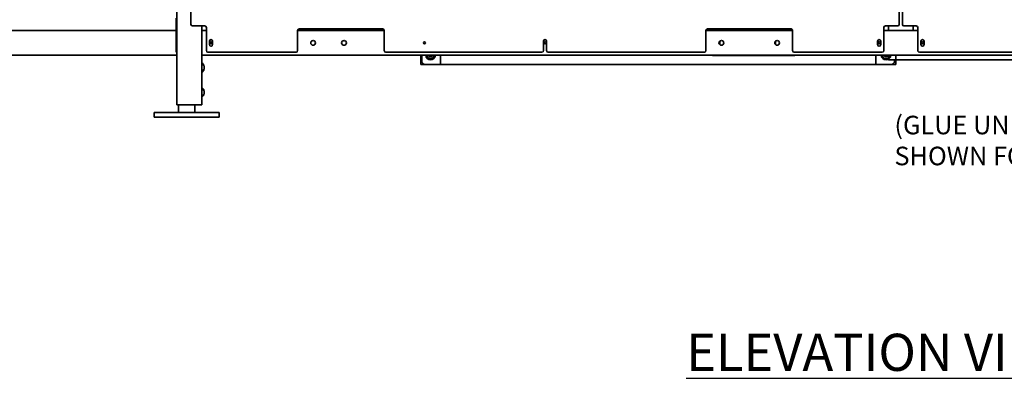
# Model space of a CAD drawing. Extents: x 789 to 3761, y 1100 to 3013.
# Drawn here: x 2645 to 2724, y 1264 to 1293 of the extents above; entities that cross this region are included whole.
import ezdxf

# ---------------------------------------------------------------- set-up
doc = ezdxf.new("R2010")
doc.units = 0
doc.header["$MEASUREMENT"] = 0
doc.layers.get('0').update_dxf_attribs({"linetype": 'CONTINUOUS'})
doc.layers.get('Defpoints').update_dxf_attribs({"linetype": 'CONTINUOUS'})
doc.layers.add('0401.1 GLUE ON RIGHT FOR RIGHT HAND MACHINE', color=7, linetype='CONTINUOUS')
doc.layers.add('0602.1 TIPOFF WITH 8FT MAGAZINE RIGHT SIDE LOAD', color=7, linetype='CONTINUOUS')
doc.layers.add('Visible Edges(Pearson)', color=7, linetype='CONTINUOUS', lineweight=35)
doc.styles.add('Text1', font='arial.ttf', dxfattribs={"width": 0.95, "height": 1.5})
doc.dimstyles.new('ACAD DIMS$0', dxfattribs={"dimtxt": 1.5, "dimasz": 1.5, "dimexe": 1.5, "dimexo": 1.5, "dimgap": 0.09, "dimtad": 0, "dimtih": 1, "dimtoh": 1, "dimdec": 6, "dimzin": 12, "dimdsep": 46, "dimlunit": 5, "dimtxsty": 'Text1', "dimcen": 0.09, "dimclrd": 1, "dimclre": 1, "dimclrt": 256, "dimadec": 0, "dimazin": 0, "dimtfac": 1, "dimtdec": 6, "dimtofl": 0, "dimtmove": 0, "dimatfit": 3, "dimfxl": 1.5, "dimfrac": 2, "dimtolj": 1, "dimtzin": 0, "dimarcsym": 0})

# ---------------------------------------------------------------- blocks, each defined once
blk = doc.blocks.new('*D46')
at = {"layer": '0602.1 TIPOFF WITH 8FT MAGAZINE RIGHT SIDE LOAD', "color": 1, "linetype": 'Continuous', "lineweight": -2, "transparency": 16777216}
for p, q in [((2655.982, 1388.947), (2516.699, 1388.947)), ((2518.199, 1387.447), (2518.199, 1328.759)), ((2518.199, 1286.828), (2518.199, 1324.131)), ((2550.295, 1285.328), (2516.699, 1285.328))]:
    blk.add_line(p, q, dxfattribs=at)
at = {"layer": '0602.1 TIPOFF WITH 8FT MAGAZINE RIGHT SIDE LOAD', "color": 1, "linetype": 'Continuous', "transparency": 16777216}
for points in [[(2517.949, 1387.447), (2518.449, 1387.447), (2518.199, 1388.947)], [(2517.949, 1286.828), (2518.449, 1286.828), (2518.199, 1285.328)]]:
    blk.add_solid(points, dxfattribs=at)
at = {"layer": 'Defpoints', "color": 0, "linetype": 'Continuous', "transparency": 16777216}
for p in [(2657.482, 1388.947), (2518.199, 1285.328), (2551.795, 1285.328)]:
    blk.add_point(p, dxfattribs=at)
at = {"layer": '0602.1 TIPOFF WITH 8FT MAGAZINE RIGHT SIDE LOAD', "linetype": 'Continuous', "transparency": 16777216, "insert": (2518.199, 1326.445), "char_height": 1.5, "attachment_point": 5, "style": 'Text1'}
blk.add_mtext('\\A1;8\'-7 5/8"\\P [2632mm]', dxfattribs=at)

msp = doc.modelspace()

# ---------------------------------------------------------------- linework, layer by layer
at = {"layer": 'Visible Edges(Pearson)'}
for p, q in [((2657.5126117, 1286.3282442), (2657.5126117, 1367.2032442)), ((2657.5126117, 1286.3282442), (2657.5126117, 1327.815449)), ((2657.5126117, 1286.3282442), (2657.5126117, 1327.815449)), ((2658.6376117, 1299.158095), (2658.6376117, 1292.8282442)), ((2715.8876117, 1292.8282442), (2715.8876117, 1299.158095)), ((2716.1376117, 1299.158095), (2716.1376117, 1292.8282442)), ((2657.4528117, 1293.0782442), (2657.4528117, 1293.3282442)), ((2657.4528117, 1293.0782442), (2657.4528117, 1292.8282442)), ((2657.4528117, 1293.0782442), (2657.5126117, 1293.0782442)), ((2657.4528117, 1290.8282442), (2657.4528117, 1292.8282442)), ((2658.7626117, 1292.7032442), (2659.7626117, 1292.7032442)), ((2659.5126117, 1292.3282442), (2659.5126117, 1292.7032442)), ((2659.8876117, 1292.5782442), (2659.8876117, 1290.7032442)), ((2667.3876117, 1292.4532442), (2674.1376117, 1292.4532442)), ((2700.3876117, 1292.4532442), (2707.1376117, 1292.4532442)), ((2714.6376117, 1290.7032442), (2714.6376117, 1292.5782442)), ((2714.7626117, 1292.7032442), (2715.7626117, 1292.7032442)), ((2715.0126117, 1292.3282442), (2715.0126117, 1292.7032442)), ((2716.2626117, 1292.7032442), (2717.2626117, 1292.7032442)), ((2717.0126117, 1292.3282442), (2717.0126117, 1292.7032442)), ((2717.3876117, 1292.5782442), (2717.3876117, 1290.7032442)), ((2657.5126117, 1292.3282442), (2603.6376117, 1292.3282442)), ((2657.4528117, 1292.3282442), (2603.6376117, 1292.3282442)), ((2659.5126117, 1292.3282442), (2659.5126117, 1292.0782442)), ((2659.5126117, 1292.3282442), (2659.5126117, 1292.0782442)), ((2659.8876117, 1292.3282442), (2659.5126117, 1292.3282442)), ((2659.5126117, 1292.3282442), (2659.5126117, 1292.0782442)), ((2659.5126117, 1290.5782442), (2659.5126117, 1292.0782442)), ((2659.5126117, 1290.5782442), (2659.5126117, 1292.0782442)), ((2659.5126117, 1290.5782442), (2659.5126117, 1292.0782442)), ((2674.2626117, 1292.3282442), (2667.2626117, 1292.3282442)), ((2667.2626117, 1290.7032442), (2667.2626117, 1292.3282442)), ((2674.2626117, 1292.3282442), (2674.2626117, 1290.7032442)), ((2707.2626117, 1292.3282442), (2700.2626117, 1292.3282442)), ((2700.2626117, 1290.7032442), (2700.2626117, 1292.3282442)), ((2707.2626117, 1292.3282442), (2707.2626117, 1290.7032442)), ((2715.0126117, 1292.3282442), (2714.6376117, 1292.3282442)), ((2715.0126117, 1292.3282442), (2715.2626117, 1292.3282442)), ((2715.0126117, 1292.3282442), (2715.2626117, 1292.3282442)), ((2716.7626117, 1292.3282442), (2715.2626117, 1292.3282442)), ((2716.7626117, 1292.3282442), (2715.2626117, 1292.3282442)), ((2716.7626117, 1292.3282442), (2717.0126117, 1292.3282442)), ((2716.7626117, 1292.3282442), (2717.0126117, 1292.3282442)), ((2717.3876117, 1292.3282442), (2717.0126117, 1292.3282442)), ((2657.4528117, 1290.5782442), (2657.4528117, 1290.8282442)), ((2660.1376117, 1291.1876192), (2660.1376117, 1291.4688692)), ((2660.3876117, 1291.4688692), (2660.3876117, 1291.1876192)), ((2687.1376117, 1290.7032442), (2687.1376117, 1291.4688692)), ((2687.3876117, 1291.4688692), (2687.3876117, 1290.7032442)), ((2701.3719867, 1291.1927024), (2701.3719867, 1291.4637861)), ((2705.8719867, 1291.1927024), (2705.8719867, 1291.4637861)), ((2714.1376117, 1291.1876192), (2714.1376117, 1291.4688692)), ((2714.3876117, 1291.4688692), (2714.3876117, 1291.1876192)), ((2717.6376117, 1291.1876192), (2717.6376117, 1291.4688692)), ((2717.8876117, 1291.4688692), (2717.8876117, 1291.1876192)), ((2657.5126117, 1290.3282442), (2603.6376117, 1290.3282442)), ((2657.5126117, 1290.3282442), (2603.6376117, 1290.3282442)), ((2657.4528117, 1290.5782442), (2657.5126117, 1290.5782442)), ((2659.5126117, 1290.5782442), (2659.5126117, 1290.3282442)), ((2659.5126117, 1290.5782442), (2659.5126117, 1290.3282442)), ((2659.5126117, 1290.5782442), (2659.5126117, 1290.3282442)), ((2659.5126117, 1286.3282442), (2659.5126117, 1290.3282442)), ((2689.4601117, 1290.3282442), (2659.5126117, 1290.3282442)), ((2659.5126117, 1286.3282442), (2659.5126117, 1290.3282442)), ((2689.4601117, 1290.3282442), (2659.5126117, 1290.3282442)), ((2659.5126117, 1286.3282442), (2659.5126117, 1290.3282442)), ((2757.5126117, 1290.3282442), (2659.5126117, 1290.3282442)), ((2660.0126117, 1290.5782442), (2667.1376117, 1290.5782442)), ((2674.3876117, 1290.5782442), (2687.0126117, 1290.5782442)), ((2677.2166865, 1289.5782442), (2677.2166865, 1290.3282442)), ((2677.3140881, 1290.3282442), (2677.3140881, 1289.8282442)), ((2678.8140881, 1289.5782442), (2678.8140881, 1290.3282442)), ((2687.5126117, 1290.5782442), (2700.1376117, 1290.5782442)), ((2723.0906769, 1290.3282442), (2691.8820451, 1290.3282442)), ((2723.0906769, 1290.3282442), (2691.8820451, 1290.3282442)), ((2706.8251117, 1290.2969942), (2700.8876117, 1290.2969942)), ((2707.2626117, 1290.2969942), (2706.8251117, 1290.2969942)), ((2707.2626117, 1290.3282442), (2707.2626117, 1290.2969942)), ((2707.2626117, 1290.2969942), (2707.4501117, 1290.2969942)), ((2707.3876117, 1290.5782442), (2714.5126117, 1290.5782442)), ((2707.4501117, 1290.3282442), (2707.4501117, 1290.2969942)), ((2714.0051117, 1289.5782442), (2714.0051117, 1290.3282442)), ((2715.0126117, 1290.3282442), (2715.0126117, 1289.9532442)), ((2715.1376117, 1289.9532442), (2715.0126117, 1289.9532442)), ((2715.1376117, 1289.9532442), (2726.5126117, 1289.9532442)), ((2715.5051117, 1289.9532442), (2715.5051117, 1289.8282442)), ((2715.6025133, 1289.5782442), (2715.6025133, 1290.3282442)), ((2717.5126117, 1290.5782442), (2736.5126117, 1290.5782442)), ((2659.5126117, 1289.5447506), (2659.6808699, 1289.5447506)), ((2659.5126117, 1289.5447506), (2659.6808699, 1289.5447506)), ((2677.2166865, 1289.5782442), (2691.8188872, 1289.5782442)), ((2677.5640881, 1289.5782442), (2678.5378381, 1289.5782442)), ((2678.8140881, 1289.5782442), (2678.5378381, 1289.5782442)), ((2691.8188872, 1289.5782442), (2715.6025133, 1289.5782442)), ((2714.0051117, 1289.5782442), (2714.2813617, 1289.5782442)), ((2715.2551117, 1289.5782442), (2714.2813617, 1289.5782442)), ((2659.6808699, 1289.1117379), (2659.5126117, 1289.1117379)), ((2659.6808699, 1289.1117379), (2659.5126117, 1289.1117379)), ((2659.5126117, 1288.9269186), (2659.5306782, 1288.9269186)), ((2659.5126117, 1288.9269186), (2659.5306782, 1288.9269186)), ((2659.5126117, 1287.5447506), (2659.6808699, 1287.5447506)), ((2659.5126117, 1287.5447506), (2659.6808699, 1287.5447506)), ((2659.5126117, 1287.1117379), (2659.6808699, 1287.1117379)), ((2659.5126117, 1287.1117379), (2659.6808699, 1287.1117379)), ((2657.5126117, 1286.3282442), (2657.7626117, 1286.3282442)), ((2657.5126117, 1286.3282442), (2657.7626117, 1286.3282442)), ((2657.5126117, 1286.3282442), (2657.7626117, 1286.3282442)), ((2657.6376117, 1286.3282442), (2657.6376117, 1285.7032442)), ((2659.2626117, 1286.3282442), (2657.7626117, 1286.3282442)), ((2659.2626117, 1286.3282442), (2657.7626117, 1286.3282442)), ((2659.2626117, 1286.3282442), (2657.7626117, 1286.3282442)), ((2658.9526117, 1286.3282442), (2658.9526117, 1285.7032442)), ((2659.2626117, 1286.3282442), (2659.5126117, 1286.3282442)), ((2659.2626117, 1286.3282442), (2659.5126117, 1286.3282442)), ((2659.2626117, 1286.3282442), (2659.5126117, 1286.3282442)), ((2655.6701117, 1285.7032442), (2655.7951117, 1285.7032442)), ((2655.6701117, 1285.7032442), (2655.6701117, 1285.3282442)), ((2655.7951117, 1285.3282442), (2655.6701117, 1285.3282442)), ((2660.7951117, 1285.7032442), (2655.7951117, 1285.7032442)), ((2655.7951117, 1285.3282442), (2660.7951117, 1285.3282442)), ((2660.7951117, 1285.7032442), (2660.9201117, 1285.7032442)), ((2660.9201117, 1285.3282442), (2660.7951117, 1285.3282442)), ((2660.9201117, 1285.3282442), (2660.9201117, 1285.7032442))]:
    msp.add_line(p, q, dxfattribs=at)
for centre, radius in [((2660.2626117, 1291.3282442), 0.078), ((2660.2626117, 1291.3282442), 0.078), ((2660.2626117, 1291.3282442), 0.078), ((2668.5126117, 1291.3282442), 0.1953125), ((2668.5126117, 1291.3282442), 0.1953125), ((2668.5126117, 1291.3282442), 0.1953125), ((2671.0126117, 1291.3282442), 0.1953125), ((2671.0126117, 1291.3282442), 0.1953125), ((2671.0126117, 1291.3282442), 0.1953125), ((2677.5126117, 1291.3282442), 0.078), ((2687.2626117, 1291.3282442), 0.078), ((2687.2626117, 1291.3282442), 0.078), ((2701.5126117, 1291.3282442), 0.1953125), ((2701.5126117, 1291.3282442), 0.1953125), ((2701.5126117, 1291.3282442), 0.1953125), ((2706.0126117, 1291.3282442), 0.1953125), ((2706.0126117, 1291.3282442), 0.1953125), ((2706.0126117, 1291.3282442), 0.1953125), ((2714.2626117, 1291.3282442), 0.078), ((2714.2626117, 1291.3282442), 0.078), ((2714.2626117, 1291.3282442), 0.078), ((2717.7626117, 1291.3282442), 0.078), ((2717.7626117, 1291.3282442), 0.078), ((2717.7626117, 1291.3282442), 0.078)]:
    msp.add_circle(centre, radius, dxfattribs=at)
for centre, radius, start, end in [((2658.7626117, 1292.8282442), 0.125, 180, 270), ((2659.7626117, 1292.5782442), 0.125, 0, 90), ((2667.3876117, 1292.3282442), 0.125, 90, 180), ((2667.5126117, 1292.3282442), 0.125, 90, 180), ((2672.0126117, 1292.3282442), 0.125, 0, 90), ((2674.1376117, 1292.3282442), 0.125, 0, 90), ((2700.3876117, 1292.3282442), 0.125, 90, 180), ((2707.1376117, 1292.3282442), 0.125, 0, 90), ((2714.7626117, 1292.5782442), 0.125, 90, 180), ((2715.7626117, 1292.8282442), 0.125, 270, 0), ((2716.2626117, 1292.8282442), 0.125, 180, 270), ((2717.2626117, 1292.5782442), 0.125, 0, 90), ((2660.2626117, 1291.4688692), 0.125, 0, 180), ((2687.2626117, 1291.4688692), 0.125, 0, 180), ((2714.2626117, 1291.4688692), 0.125, 0, 180), ((2717.7626117, 1291.4688692), 0.125, 0, 180), ((2660.2626117, 1291.1876192), 0.125, 180, 0), ((2714.2626117, 1291.1876192), 0.125, 180, 0), ((2717.7626117, 1291.1876192), 0.125, 180, 0), ((2660.0126117, 1290.7032442), 0.125, 180, 270), ((2667.1376117, 1290.7032442), 0.125, 270, 0), ((2674.3876117, 1290.7032442), 0.125, 180, 270), ((2678.0040881, 1290.3656458), 0.3937008, 185.451319812, 354.548680188), ((2678.0040881, 1290.3656458), 0.3149606, 186.819967026, 353.180032974), ((2678.0040881, 1290.3656458), 0.1712598, 192.614534773, 347.385465227), ((2687.0126117, 1290.7032442), 0.125, 270, 0), ((2687.5126117, 1290.7032442), 0.125, 180, 270), ((2700.1376117, 1290.7032442), 0.125, 270, 0), ((2700.8876117, 1290.5469942), 0.25, 241.044975628, 270), ((2707.3876117, 1290.7032442), 0.125, 180, 270), ((2714.8151117, 1290.3656458), 0.3937008, 185.451319812, 354.548680188), ((2714.8151117, 1290.3656458), 0.3149606, 186.819967026, 353.180032974), ((2714.5126117, 1290.7032442), 0.125, 270, 0), ((2714.8151117, 1290.3656458), 0.1712598, 192.614534773, 347.385465227), ((2717.5126117, 1290.7032442), 0.125, 180, 270), ((2677.5640881, 1289.8282442), 0.25, 180, 270), ((2715.2551117, 1289.8282442), 0.25, 270, 0)]:
    msp.add_arc(centre, radius, start, end, dxfattribs=at)
for points, weights in [([(2659.5719709, 1289.6530038), (2659.5448422, 1289.6751543), (2659.5126117, 1289.6979319)], [1, 1.03901300307, 1.06448163114]), ([(2659.5719709, 1289.6530038), (2659.5448422, 1289.6751543), (2659.5126117, 1289.6979319)], [1, 1.03901300307, 1.06448163114]), ([(2659.5243384, 1289.689544), (2659.5661706, 1289.6802517), (2659.6039789, 1289.6697201)], [1.05438974575, 1.09852313942, 1.10906450004]), ([(2659.5243384, 1289.689544), (2659.5661706, 1289.6802517), (2659.6039789, 1289.6697201)], [1.05438974575, 1.09852313942, 1.10906450004]), ([(2659.6808699, 1289.5447506), (2659.6335027, 1289.6027633), (2659.5719709, 1289.6530038)], [1.10906450004, 1.0930923738, 1]), ([(2659.6808699, 1289.5447506), (2659.6335027, 1289.6027633), (2659.5719709, 1289.6530038)], [1.10906450004, 1.0930923738, 1]), ([(2659.6039789, 1289.6697201), (2659.6254502, 1289.6273474), (2659.6421238, 1289.5885436)], [1.10906450004, 1.10271548756, 1.08418063965]), ([(2659.6039789, 1289.6697201), (2659.6254502, 1289.6273474), (2659.6421238, 1289.5885436)], [1.10906450004, 1.10271548756, 1.08418063965]), ([(2659.7045535, 1289.3282442), (2659.7045535, 1289.4287252), (2659.6808699, 1289.5447506)], [1, 1.0930923738, 1.10906450004]), ([(2659.7045535, 1289.3282442), (2659.7045535, 1289.4287252), (2659.6808699, 1289.5447506)], [1, 1.0930923738, 1.10906450004]), ([(2659.6808699, 1289.1117379), (2659.7045535, 1289.2277633), (2659.7045535, 1289.3282442)], [1.10906450004, 1.0930923738, 1]), ([(2659.6808699, 1289.1117379), (2659.7045535, 1289.2277633), (2659.7045535, 1289.3282442)], [1.10906450004, 1.0930923738, 1]), ([(2659.7189523, 1289.2683945), (2659.7084061, 1289.2323408), (2659.695759, 1289.1993238)], [1.10906450004, 1.10271548756, 1.08418063965]), ([(2659.7189523, 1289.2683945), (2659.7084061, 1289.2323408), (2659.695759, 1289.1993238)], [1.10906450004, 1.10271548756, 1.08418063965]), ([(2659.7016734, 1289.4013247), (2659.7142742, 1289.339015), (2659.7189523, 1289.2683945)], [1.05438974575, 1.09852313942, 1.10906450004]), ([(2659.7016734, 1289.4013247), (2659.7142742, 1289.339015), (2659.7189523, 1289.2683945)], [1.05438974575, 1.09852313942, 1.10906450004]), ([(2659.5126117, 1288.9585566), (2659.5448422, 1288.9813341), (2659.5719709, 1289.0034847)], [1.06448163113, 1.03901300306, 1]), ([(2659.5126117, 1288.9585566), (2659.5448422, 1288.9813341), (2659.5719709, 1289.0034847)], [1.06448163113, 1.03901300306, 1]), ([(2659.5306782, 1288.9269186), (2659.5217046, 1288.9294183), (2659.5126117, 1288.931822)], [1.10906450004, 1.10654429789, 1.10210404058]), ([(2659.5306782, 1288.9269186), (2659.5217046, 1288.9294183), (2659.5126117, 1288.931822)], [1.10906450004, 1.10654429789, 1.10210404058]), ([(2659.6138434, 1289.0400249), (2659.579362, 1288.9870075), (2659.5306782, 1288.9269186)], [1.05438974575, 1.09852313942, 1.10906450004]), ([(2659.6138434, 1289.0400249), (2659.579362, 1288.9870075), (2659.5306782, 1288.9269186)], [1.05438974575, 1.09852313942, 1.10906450004]), ([(2659.5719709, 1289.0034847), (2659.6335027, 1289.0537252), (2659.6808699, 1289.1117379)], [1, 1.0930923738, 1.10906450004]), ([(2659.5719709, 1289.0034847), (2659.6335027, 1289.0537252), (2659.6808699, 1289.1117379)], [1, 1.0930923738, 1.10906450004]), ([(2659.5719709, 1287.6530038), (2659.5448422, 1287.6751543), (2659.5126117, 1287.6979319)], [1, 1.03901300307, 1.06448163114]), ([(2659.5719709, 1287.6530038), (2659.5448422, 1287.6751543), (2659.5126117, 1287.6979319)], [1, 1.03901300307, 1.06448163114]), ([(2659.6808699, 1287.5447506), (2659.6335027, 1287.6027633), (2659.5719709, 1287.6530038)], [1.10906450004, 1.0930923738, 1]), ([(2659.6808699, 1287.5447506), (2659.6335027, 1287.6027633), (2659.5719709, 1287.6530038)], [1.10906450004, 1.0930923738, 1]), ([(2659.5126117, 1286.9585566), (2659.5448422, 1286.9813341), (2659.5719709, 1287.0034847)], [1.06448163113, 1.03901300306, 1]), ([(2659.5126117, 1286.9585566), (2659.5448422, 1286.9813341), (2659.5719709, 1287.0034847)], [1.06448163113, 1.03901300306, 1]), ([(2659.5719709, 1287.0034847), (2659.6335027, 1287.0537252), (2659.6808699, 1287.1117379)], [1, 1.0930923738, 1.10906450004]), ([(2659.5719709, 1287.0034847), (2659.6335027, 1287.0537252), (2659.6808699, 1287.1117379)], [1, 1.0930923738, 1.10906450004]), ([(2659.7045535, 1287.3282442), (2659.7045535, 1287.4287252), (2659.6808699, 1287.5447506)], [1, 1.0930923738, 1.10906450004]), ([(2659.7045535, 1287.3282442), (2659.7045535, 1287.4287252), (2659.6808699, 1287.5447506)], [1, 1.0930923738, 1.10906450004]), ([(2659.6808699, 1287.1117379), (2659.7045535, 1287.2277633), (2659.7045535, 1287.3282442)], [1.10906450004, 1.0930923738, 1]), ([(2659.6808699, 1287.1117379), (2659.7045535, 1287.2277633), (2659.7045535, 1287.3282442)], [1.10906450004, 1.0930923738, 1])]:
    msp.add_rational_spline(points, weights, degree=2, dxfattribs=at)

# ---------------------------------------------------------------- texts
at = {"color": 7, "linetype": 'Continuous', "insert": (2698.6616025, 1267.8266523), "char_height": 3, "width": 69.541240282, "attachment_point": 1, "style": 'Text1'}
msp.add_mtext('{\\LELEVATION VIEW}', dxfattribs=at)
at = {"layer": '0401.1 GLUE ON RIGHT FOR RIGHT HAND MACHINE', "color": 7, "linetype": 'Continuous', "insert": (2715.4974966, 1285.440727), "char_height": 1.5, "width": 22.987776519, "attachment_point": 1, "style": 'Text1'}
msp.add_mtext('(GLUE UNIT NOT SHOWN FOR CLARITY)', dxfattribs=at)

# ---------------------------------------------------------------- dimensions: what is measured, and where the dimension line sits
at = {"layer": '0602.1 TIPOFF WITH 8FT MAGAZINE RIGHT SIDE LOAD', "linetype": 'Continuous'}
dim = msp.add_linear_dim(base=(2518.1985933, 1285.3282442), p1=(2657.4818617, 1388.9468942), p2=(2551.7951117, 1285.3282442), angle=90, dimstyle='ACAD DIMS$0', override={"dimdec": 3, "dimlunit": 4, "dimpost": '\\X', "dimarcsym": 1}, dxfattribs=at)
dim.commit()
dim.dimension.update_dxf_attribs({"geometry": '*D46', "text_midpoint": (2518.1985933, 1326.4450411), "dimtype": 160})

doc.saveas('drawing.dxf')
